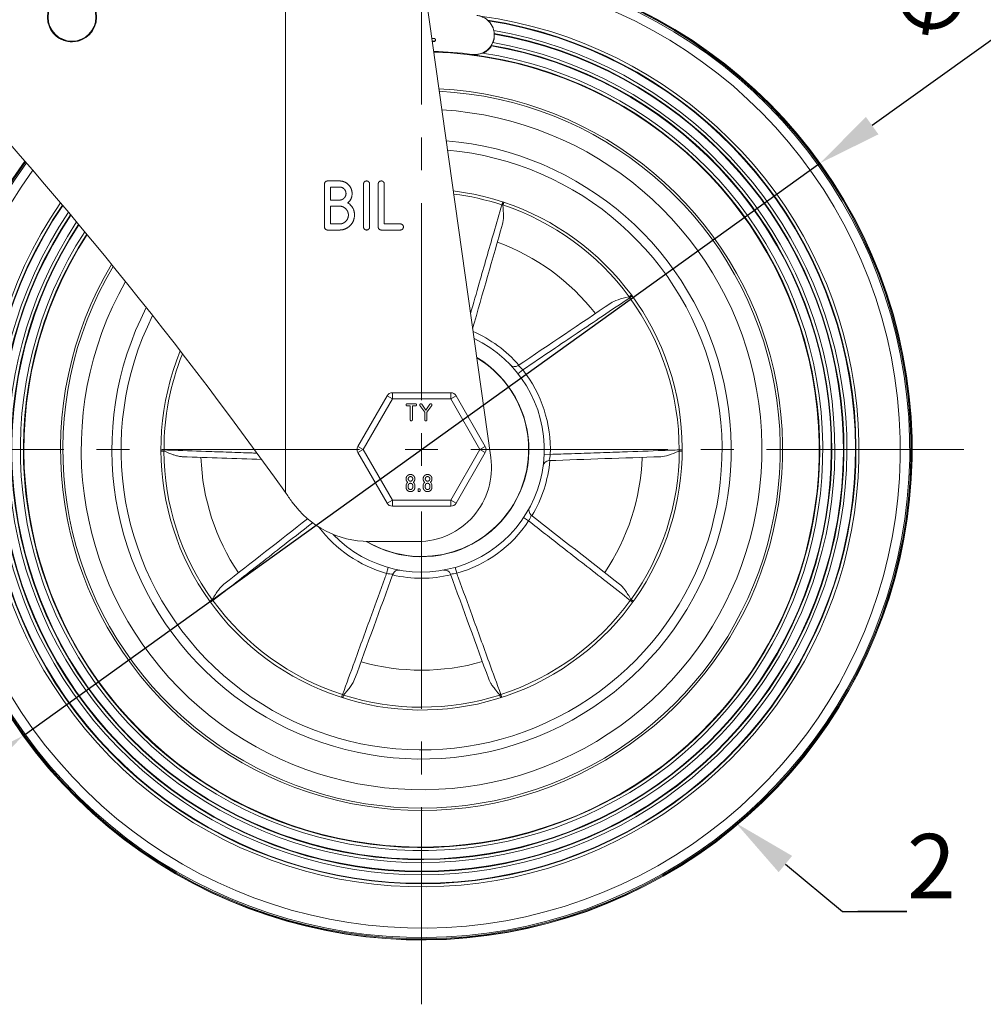
# Model space of a CAD drawing. Units: millimetres. Extents: x 10 to 287, y 10 to 200.
# Drawn here: x 95 to 147, y 54 to 107 of the extents above; entities that cross this region are included whole.
import ezdxf
from ezdxf import colors
from ezdxf.entities.mleader import LeaderData, LeaderLine
from ezdxf.math import Vec2, Vec3

# ---------------------------------------------------------------- set-up
doc = ezdxf.new("R2010")
doc.units = ezdxf.units.MM
doc.header["$LTSCALE"] = 0.75
doc.linetypes.add('CENTER2', pattern=[28.575, 19.05, -3.175, 3.175, -3.175])
for name, color, linetype, lineweight in [('FD_Dimensions', 7, 'Continuous', 13), ('Leaders', 7, 'Continuous', 13), ('Smart Centers', 7, 'CENTER2', 13), ('Visible', 7, 'Continuous', 13), ('Visible Narrow', 7, 'Continuous', 13)]:
    doc.layers.add(name, color=color, linetype=linetype, lineweight=lineweight)
doc.styles.get("Standard").update_dxf_attribs({"font": 'Arial.ttf'})
doc.dimstyles.new('Dim-ISO-25', dxfattribs={"dimtxt": 3.5, "dimasz": 3.5, "dimexe": 2.1, "dimexo": 3, "dimgap": 1.4, "dimtad": 1, "dimdec": 4, "dimdsep": 46, "dimtxsty": 'Standard', "dimcen": 0, "dimadec": 4, "dimazin": 2, "dimtp": 0.1, "dimtm": 0.1, "dimtfac": 1, "dimtdec": 4, "dimtmove": 0, "dimatfit": 3, "dimfxl": 1, "dimarcsym": 0})

# ---------------------------------------------------------------- blocks, each defined once
blk = doc.blocks.new('*U6')
at = {"layer": 'Smart Centers', "color": 0, "ltscale": 0.75, "transparency": 16777216}
for p, q in [((0, 2.679), (0, 30.167)), ((-30.167, 0), (-2.679, 0)), ((2.679, 0), (30.167, 0)), ((0, -30.167), (0, -2.679))]:
    blk.add_line(p, q, dxfattribs=at)
at = {"layer": 'Smart Centers', "color": 0, "linetype": 'Continuous', "ltscale": 0.75, "transparency": 16777216}
for p, q in [((0, -0.893), (0, 0.893)), ((-0.893, 0), (0.893, 0))]:
    blk.add_line(p, q, dxfattribs=at)
blk = doc.blocks.new('*D29')
at = {"layer": 'Defpoints', "color": 0, "transparency": 16777216}
for p in [(138.526, 99.345), (95.22, 68.216)]:
    blk.add_point(p, dxfattribs=at)
at = {"layer": 'FD_Dimensions', "color": 0, "lineweight": -2, "transparency": 16777216}
for p, q in [((155.845, 111.794), (141.368, 101.388)), ((95.22, 68.216), (138.526, 99.345)), ((92.378, 66.173), (89.536, 64.13))]:
    blk.add_line(p, q, dxfattribs=at)
at = {"layer": 'FD_Dimensions', "color": 0, "transparency": 16777216}
for points in [[(141.028, 101.861), (141.709, 100.914), (138.526, 99.345)], [(92.038, 66.646), (92.718, 65.699), (95.22, 68.216)]]:
    blk.add_solid(points, dxfattribs=at)
at = {"layer": 'FD_Dimensions', "color": 0, "transparency": 16777216, "insert": (148.11, 110.279), "char_height": 3.5, "attachment_point": 5, "rotation": 35.7092}
blk.add_mtext('∅160', dxfattribs=at)

msp = doc.modelspace()

# ---------------------------------------------------------------- linework, layer by layer
at = {"layer": 'Visible', "extrusion": (0, 1, 0)}
for p, q in [((109.469558, 81.444878), (109.469558, 111.280213)), ((116.706355, 111.280213), (120.635318, 83.337159)), ((117.572975, 106.124726), (117.564922, 106.117099)), ((117.572787, 106.118711), (117.572975, 106.124726)), ((117.631395, 106.048512), (117.631008, 106.037134)), ((120.827578, 106.320728), (120.827665, 106.277672)), ((120.672628, 105.754629), (120.672581, 105.725753)), ((111.597358, 95.877625), (111.597358, 98.215595)), ((111.763031, 98.379943), (112.412476, 98.379943)), ((112.412476, 98.051288), (111.928662, 98.051288)), ((111.928662, 98.051288), (111.928662, 97.340823)), ((113.719563, 95.877625), (113.719563, 98.215595)), ((114.050868, 98.215595), (114.050868, 95.877625)), ((114.517046, 95.877625), (114.517046, 98.215595)), ((114.848351, 98.215595), (114.848351, 96.041932)), ((111.928662, 97.340823), (112.412476, 97.340823)), ((112.412476, 97.012167), (111.928662, 97.012167)), ((111.928662, 97.012167), (111.928662, 96.041932)), ((111.928662, 96.041932), (112.412476, 96.041932)), ((114.848351, 96.041932), (115.757566, 96.041932)), ((115.757566, 96.041932), (115.739683, 96.024711)), ((112.412476, 95.713277), (111.763031, 95.713277)), ((115.721799, 95.713277), (114.682719, 95.713277)), ((118.460735, 86.863546), (115.285309, 86.863546)), ((114.996633, 86.69688), (113.40892, 83.94688)), ((116.088823, 86.268462), (116.555953, 86.268462)), ((116.555953, 86.268462), (116.549694, 86.262434)), ((116.879047, 86.244091), (117.104266, 85.91568)), ((117.104266, 85.91568), (117.329486, 86.244091)), ((120.337123, 83.94688), (118.74941, 86.69688)), ((116.258143, 86.153432), (116.088823, 86.153432)), ((116.258143, 85.39265), (116.258143, 86.153432)), ((116.543435, 86.153432), (116.3741, 86.153432)), ((116.3741, 86.153432), (116.3741, 85.39265)), ((117.046382, 85.806069), (116.783955, 86.1776)), ((117.046382, 85.39265), (117.046382, 85.806069)), ((117.424578, 86.1776), (117.162339, 85.80633)), ((117.162339, 85.80633), (117.162339, 85.39265)), ((113.40892, 83.613546), (114.996633, 80.863546)), ((118.74941, 80.863546), (120.337123, 83.613546)), ((116.030374, 81.727097), (116.030374, 81.818017)), ((116.14633, 81.818017), (116.14633, 81.727097)), ((116.394066, 81.727097), (116.394066, 81.818017)), ((116.510023, 81.818017), (116.510023, 81.727097)), ((116.680415, 81.545258), (116.680415, 81.590711)), ((116.796372, 81.590711), (116.796372, 81.545258)), ((116.959534, 81.727097), (116.959534, 81.818017)), ((117.075491, 81.818017), (117.075491, 81.727097)), ((117.323226, 81.727097), (117.323226, 81.818017)), ((117.439183, 81.818017), (117.439183, 81.727097)), ((115.285309, 80.69688), (118.460735, 80.69688)), ((116.674281, 78.780213), (114.007615, 78.780213))]:
    msp.add_line(p, q, dxfattribs=at)
at = {"layer": 'Visible', "extrusion": (1.22465e-16, 0, -1)}
for radius in [1.333333, 1.3]:
    msp.add_circle((-97.873022, 107.280213), radius, dxfattribs=at)
for centre, radius, start, end in [((-116.873022, 83.780213), 26.666667, 89.8936694, 36.0220912), ((-97.871675, 107.279509), 1.33183, 313.5640463, 351.1196834), ((-97.873024, 107.280219), 1.333338, 235.3187007, 344.1075856), ((-97.872089, 107.279267), 1.332018, 295.6337379, 332.8101647), ((88.15939, -59.339093), 242.646507, 136.87953439, 144.53525375), ((-97.86349, 107.263448), 1.314045, 294.6393869, 304.1539004), ((-119.776074, 106.275519), 1.051593, 179.8826994, 200.5729744), ((-97.872813, 107.275647), 1.328817, 263.7597781, 285.5591376), ((-119.759198, 106.28714), 1.07213, 211.5758484, 243.5647956), ((-119.748633, 106.33819), 1.09689, 246.2453967, 277.2966912), ((-116.873022, 83.780213), 16.833333, 94.5680202, 27.273196), ((-116.873022, 83.780213), 14.166667, 96.9852639, 22.2159902), ((-121.323557, 97.066339), 0.031574, 353.8722606, 18.7835157), ((-116.873022, 83.780213), 12, 110.0840022, 141.959681), ((-128.138797, 92.111639), 0.031898, 233.3797767, 258.0102614), ((-119.916749, 90.08406), 0.333529, 295.8974605, 305.0853158), ((-116.873022, 83.780213), 5.833333, 120.9069512, 301.0405021), ((-116.873022, 83.780213), 5.816667, 121.039595, 300.7506393), ((-121.934314, 88.615849), 0.333334, 235.9964552, 316.2719471), ((-130.884319, 83.661761), 0.031941, 66.0321226, 90.612113), ((-116.873022, 83.780213), 12, 326.0376252, 357.9623748), ((-116.674281, 82.780213), 4, 171.9963352, 270), ((-123.81001, 82.843048), 0.333338, 7.7832319, 88.0027546), ((-116.873022, 83.780213), 12, 182.040319, 213.9159978), ((-116.266587, 81.819677), 0.236219, 359.5972002, 44.9866869), ((-116.328654, 81.743647), 0.334013, 46.6844658, 50.0691962), ((-116.328353, 82.255828), 0.333762, 309.8993778, 313.2781954), ((-116.206137, 82.262102), 0.342249, 226.7379682, 230.0398122), ((-116.202564, 81.733479), 0.34758, 129.9922007, 133.2371802), ((-116.272572, 81.818982), 0.237452, 135.0637294, 180.232944), ((-117.195747, 81.819677), 0.236219, 359.5972002, 44.9866869), ((-117.257815, 81.743647), 0.334013, 46.6844658, 50.0691962), ((-117.257513, 82.255828), 0.333762, 309.8993778, 313.2781954), ((-117.135297, 82.262102), 0.342249, 226.7379682, 230.0398122), ((-117.131725, 81.733479), 0.34758, 129.9922007, 133.2371802), ((-117.201733, 81.818982), 0.237452, 135.0637294, 180.232944), ((88.15939, -59.339093), 242.646507, 144.53525375, 144.68099659), ((-118.460735, 81.030213), 0.333333, 210, 270), ((-123.040575, 80.469411), 0.33334, 308.0015667, 28.1083035), ((-115.629802, 76.891486), 0.333343, 20.0018897, 100.114919), ((-118.131806, 76.894314), 0.333342, 79.7406256, 160.0047279), ((-105.468351, 75.63995), 0.031931, 210.0300973, 234.6152078), ((-116.873022, 83.780213), 12, 254.0105297, 285.9175843), ((-112.664409, 70.415265), 0.032225, 17.5948046, 42.0244476)]:
    msp.add_arc(centre, radius, start, end, dxfattribs=at)
at = {"layer": 'Visible'}
for centre, radius, start, end in [((116.873022, 83.780213), 26.650909, 143.9857933, 90.1016313), ((116.873022, 83.780213), 26.603608, 144.0095319, 90.0874917), ((116.873022, 83.780213), 26.022735, 144.3100862, 89.9096172), ((116.873022, 83.780213), 23.77846, 145.6484885, 82.3069195), ((116.873022, 83.780213), 23.614242, 145.7589706, 81.2579157), ((116.873022, 83.780213), 23.585781, 145.7783113, 81.154671), ((116.873022, 83.780213), 23.121586, 146.1020669, 80.2262586), ((116.873022, 83.780213), 22.957367, 146.2204654, 80.0879618), ((116.873022, 83.780213), 22.928907, 146.2411965, 80.0711877), ((116.873022, 83.780213), 22.464711, 146.5884286, 80.061976), ((116.873022, 83.780213), 22.300492, 146.7155086, 80.1899602), ((116.873022, 83.780213), 22.272032, 146.7377651, 80.1774224), ((116.873022, 83.780213), 21.807836, 147.1107853, 81.2500717), ((116.873022, 83.780213), 21.643617, 147.2474163, 82.7369409), ((116.873022, 83.780213), 21.615157, 147.2713518, 88.244405), ((116.873022, 83.780213), 21.657848, 82.7415869, 88.2638295), ((116.873022, 83.780213), 19.626034, 149.1547561, 87.244061), ((116.873022, 83.780213), 18.5, 150.4398883, 86.5806062), ((116.873022, 83.780213), 6.666667, 223.8321529, 64.6645118), ((115.285309, 86.530213), 0.333333, 90, 150), ((118.460735, 86.530213), 0.333333, 30, 90), ((113.697595, 83.780213), 0.333333, 150, 210), ((120.048448, 83.780213), 0.333333, 330, 30), ((114.007615, 83.903821), 5.123608, 215.3190435, 270), ((115.285309, 81.030213), 0.333333, 210, 270)]:
    msp.add_arc(centre, radius, start, end, dxfattribs=at)
for centre, major_axis, ratio, start_param, end_param in [((116.872726, 83.400771), (-130.947818, 0.026379), 0.17353795, 4.707076367, 4.708158857), ((116.872857, 83.767118), (-130.013495, 0.026133), 0.170758906, 4.707165079, 4.707958652)]:
    msp.add_ellipse(centre, major_axis=major_axis, ratio=ratio, start_param=start_param, end_param=end_param, dxfattribs=at)
at = {"layer": 'Visible', "extrusion": (1.22465e-16, -6.86457e-36, -1)}
msp.add_ellipse((116.872785, 83.408039), major_axis=(-130.079612, 0.026216), ratio=0.173520084, start_param=1.57521199, end_param=1.576020157, dxfattribs=at)
at = {"layer": 'Visible', "extrusion": (1.22465e-16, -4.35163e-33, -1)}
msp.add_ellipse((119.74508, 106.309531), major_axis=(-1.067504, 0.182454), ratio=0.985284868, start_param=3.35562063, end_param=3.516464913, dxfattribs=at)
at = {"layer": 'Visible'}
for points, degree, knots in [([(119.8791, 107.382239), (119.951249, 107.373049), (120.022318, 107.356718), (120.160139, 107.310239), (120.226506, 107.280233), (120.411287, 107.173402), (120.518124, 107.080184), (120.689722, 106.858797), (120.752852, 106.732754), (120.826702, 106.464108), (120.836715, 106.324074), (120.801708, 106.04825), (120.757042, 105.915237), (120.618457, 105.673831), (120.525865, 105.567749), (120.304462, 105.396651), (120.177758, 105.333275), (119.972027, 105.276165), (119.900114, 105.263736), (119.754736, 105.253281), (119.681683, 105.255294), (119.609374, 105.264503)], 3, [0, 0, 0, 0, 0.065458347, 0.065458347, 0.130886168, 0.130886168, 0.257762905, 0.257762905, 0.384584014, 0.384584014, 0.511439029, 0.511439029, 0.63829168, 0.63829168, 0.765110203, 0.765110203, 0.89198248, 0.89198248, 0.957553825, 0.957553825, 1.023156332, 1.023156332, 1.023156332, 1.023156332]), ([(117.631007, 106.03708), (117.630799, 106.030951), (117.629983, 106.025751), (117.62832, 106.019872), (117.627484, 106.016914), (117.626411, 106.014022), (117.625183, 106.011278), (117.620976, 106.001879), (117.615155, 105.994311), (117.609535, 105.988781), (117.602706, 105.982062), (117.594873, 105.976769), (117.58598, 105.973121), (117.582548, 105.971714), (117.579041, 105.970591), (117.575463, 105.969748), (117.569259, 105.968285), (117.562945, 105.967633), (117.556494, 105.967641)], 3, [-0.0003119471607, -0.0003119471607, -0.0003119471607, -0.0003119471607, -0.0002705165143, -0.0002705165143, -0.0002705165143, -0.0002496699152, -0.0002496699152, -0.0002496699152, -0.0001782801444, -0.0001782801444, -0.0001782801444, -0.0000915356641, -0.0000915356641, -0.0000915356641, -0.0000580597571, -0.0000580597571, -0.0000580597571, 0, 0, 0, 0]), ([(117.556845, 105.979019), (117.563293, 105.979012), (117.569644, 105.97967), (117.575824, 105.981126), (117.588634, 105.984145), (117.600282, 105.990688), (117.609912, 106.000159), (117.617343, 106.007467), (117.625115, 106.018555), (117.628707, 106.03125), (117.630568, 106.037827), (117.631448, 106.043842), (117.63145, 106.051805), (117.63145, 106.052896), (117.631429, 106.054056), (117.631377, 106.055277), (117.631008, 106.064071), (117.628441, 106.076731), (117.622238, 106.08746), (117.618951, 106.093146), (117.615458, 106.097795), (117.60981, 106.103364), (117.607048, 106.106088), (117.60362, 106.109097), (117.599642, 106.111736), (117.589771, 106.118282), (117.5766, 106.120923), (117.564922, 106.117099)], 3, [-1, -1, -1, -1, -0.868510183, -0.868510183, -0.868510183, -0.595951243, -0.595951243, -0.595951243, -0.385677251, -0.385677251, -0.385677251, -0.276734597, -0.276734597, -0.276734597, -0.261799204, -0.261799204, -0.261799204, -0.15416848, -0.15416848, -0.15416848, -0.097128747, -0.097128747, -0.097128747, -0.069228517, -0.069228517, -0.069228517, 0, 0, 0, 0]), ([(112.412476, 98.379943), (112.554014, 98.379943), (112.805256, 98.272227), (112.990345, 98.087138), (113.097689, 97.836724), (113.097689, 97.532369), (112.960663, 97.258359), (112.856093, 97.195269)], 2, [0, 0, 0, 1, 2, 3, 4, 5.163625662, 6.327251324, 6.327251324, 6.327251324]), ([(112.412476, 97.340823), (112.485874, 97.340823), (112.613875, 97.396668), (112.709545, 97.492338), (112.766343, 97.622533), (112.766343, 97.769039), (112.709504, 97.899235), (112.613917, 97.994822), (112.484632, 98.051288), (112.412476, 98.051288)], 2, [0, 0, 0, 1, 2, 3, 4, 4.99268018, 5.98536036, 6.978040541, 7.970720721, 7.970720721, 7.970720721]), ([(114.517046, 98.215595), (114.517046, 98.284315), (114.612675, 98.379943), (114.752226, 98.379943), (114.848351, 98.283777), (114.848351, 98.215595)], 2, [0, 0, 0, 1, 2, 2.992316785, 3.98463357, 3.98463357, 3.98463357]), ([(112.856093, 97.195269), (113.016136, 97.112018), (113.227553, 96.745981), (113.227553, 96.359783), (113.099469, 96.062672), (112.878033, 95.841237), (112.581295, 95.713277), (112.412476, 95.713277)], 2, [0, 0, 0, 1, 2, 2.764183056, 3.528366112, 4.292549168, 5.056732224, 5.056732224, 5.056732224]), ([(112.412476, 96.041932), (112.511789, 96.041932), (112.686652, 96.1186), (112.818669, 96.250617), (112.896248, 96.427551), (112.896248, 96.625969), (112.818669, 96.802944), (112.686611, 96.935002), (112.510547, 97.012167), (112.412476, 97.012167)], 2, [0, 0, 0, 1, 2, 3, 4, 4.993760399, 5.987520799, 6.981281198, 7.975041597, 7.975041597, 7.975041597]), ([(121.292164, 97.062969), (121.310506, 96.848175), (121.323599, 96.649226), (121.3221, 96.288779), (121.306206, 96.140346), (121.273293, 96.025516)], 3, [0.0000007638, 0.0000007638, 0.0000007638, 0.0000007638, 0.1945125822, 0.1945125822, 0.395650651, 0.395650651, 0.395650651, 0.395650651]), ([(121.356089, 97.218833), (121.355008, 97.219194), (121.352921, 97.217378), (121.350179, 97.213236), (121.349533, 97.212259), (121.348844, 97.211154), (121.348113, 97.209919), (121.347809, 97.209406), (121.347498, 97.208871), (121.347181, 97.208314), (121.343633, 97.202093), (121.339275, 97.193249), (121.334301, 97.182143), (121.333302, 97.179912), (121.332281, 97.177596), (121.33124, 97.175198), (121.326156, 97.163489), (121.320596, 97.149848), (121.314795, 97.134794), (121.313494, 97.131418), (121.312185, 97.127982), (121.310872, 97.124493), (121.30515, 97.109294), (121.299347, 97.093099), (121.293665, 97.076506)], 3, [-0.0000036627181, -0.0000036627181, -0.0000036627181, -0.0000036627181, 0.0001428862527, 0.0001428862527, 0.0001428862527, 0.0001774470767, 0.0001774470767, 0.0001774470767, 0.000191820846, 0.000191820846, 0.000191820846, 0.000352602852, 0.000352602852, 0.000352602852, 0.0003848919637, 0.0003848919637, 0.0003848919637, 0.0005425820766, 0.0005425820766, 0.0005425820766, 0.0005779485211, 0.0005779485211, 0.0005779485211, 0.0007320132067, 0.0007320132067, 0.0007320132067, 0.0007320132067]), ([(114.050868, 95.877625), (114.050868, 95.808905), (113.955281, 95.713277), (113.814654, 95.713277), (113.719563, 95.808367), (113.719563, 95.877625)], 2, [0, 0, 0, 1, 2, 3.007683215, 4.01536643, 4.01536643, 4.01536643]), ([(115.739683, 96.024711), (115.791305, 96.041932), (115.887472, 95.945766), (115.887472, 95.808905), (115.791843, 95.713277), (115.721799, 95.713277)], 2, [0, 0, 0, 1, 2, 3.008505468, 4.017010936, 4.017010936, 4.017010936]), ([(128.273966, 92.189309), (128.274599, 92.18845), (128.273662, 92.186077), (128.270893, 92.182508), (128.270068, 92.181445), (128.269087, 92.180267), (128.267946, 92.178973), (128.267551, 92.178526), (128.267138, 92.178065), (128.266707, 92.177593), (128.261884, 92.172299), (128.254814, 92.165426), (128.245782, 92.157268), (128.24397, 92.155631), (128.242084, 92.153947), (128.240126, 92.152219), (128.230554, 92.143771), (128.219291, 92.134272), (128.206757, 92.124109), (128.203951, 92.121834), (128.201091, 92.119533), (128.198181, 92.117211), (128.185484, 92.107078), (128.171863, 92.096559), (128.157824, 92.086037)], 3, [-0.0007556427675, -0.0007556427675, -0.0007556427675, -0.0007556427675, -0.0006123002808, -0.0006123002808, -0.0006123002808, -0.0005696249545, -0.0005696249545, -0.0005696249545, -0.0005548728032, -0.0005548728032, -0.0005548728032, -0.0003897143547, -0.0003897143547, -0.0003897143547, -0.0003565802557, -0.0003565802557, -0.0003565802557, -0.0001945749022, -0.0001945749022, -0.0001945749022, -0.0001583001727, -0.0001583001727, -0.0001583001727, 0, 0, 0, 0]), ([(127.164714, 91.741896), (127.2599, 91.806071), (127.389595, 91.865085), (127.727661, 91.978791), (127.927586, 92.029668), (128.145423, 92.080437)], 3, [0.0120996158, 0.0120996158, 0.0120996158, 0.0120996158, 0.1301534832, 0.1301534832, 0.2535923495, 0.2535923495, 0.2535923495, 0.2535923495]), ([(116.088823, 86.153432), (116.064119, 86.153432), (116.030837, 86.1867), (116.030837, 86.234992), (116.064307, 86.268462), (116.088823, 86.268462)], 2, [0, 0, 0, 1, 2, 2.992229528, 3.984459056, 3.984459056, 3.984459056]), ([(116.549694, 86.262434), (116.567747, 86.268462), (116.601406, 86.234804), (116.601406, 86.186888), (116.567936, 86.153432), (116.543435, 86.153432)], 2, [0, 0, 0, 1, 2, 3.007893139, 4.015786278, 4.015786278, 4.015786278]), ([(116.3741, 85.39265), (116.3741, 85.368598), (116.34063, 85.335129), (116.291425, 85.335129), (116.258143, 85.36841), (116.258143, 85.39265)], 2, [0, 0, 0, 1, 2, 3.008279125, 4.01655825, 4.01655825, 4.01655825]), ([(117.162339, 85.39265), (117.162339, 85.368598), (117.128869, 85.335129), (117.079649, 85.335129), (117.046382, 85.36841), (117.046382, 85.39265)], 2, [0, 0, 0, 1, 2, 3.007683215, 4.01536643, 4.01536643, 4.01536643]), ([(102.706718, 83.678979), (102.706711, 83.680042), (102.708851, 83.681408), (102.713165, 83.682664), (102.714465, 83.683043), (102.715964, 83.683423), (102.717664, 83.683802), (102.718246, 83.683932), (102.71885, 83.684062), (102.719476, 83.684191), (102.726491, 83.685639), (102.73625, 83.687043), (102.748352, 83.688334), (102.75078, 83.688593), (102.753295, 83.688846), (102.755895, 83.689093), (102.768605, 83.690301), (102.783301, 83.691365), (102.799414, 83.692219), (102.803022, 83.69241), (102.806688, 83.692591), (102.810407, 83.692759), (102.826635, 83.693492), (102.843838, 83.693995), (102.861381, 83.694243)], 3, [-0.0007556421553, -0.0007556421553, -0.0007556421553, -0.0007556421553, -0.0006127087286, -0.0006127087286, -0.0006127087286, -0.0005696249687, -0.0005696249687, -0.0005696249687, -0.0005548732151, -0.0005548732151, -0.0005548732151, -0.000389714442, -0.000389714442, -0.000389714442, -0.0003565818281, -0.0003565818281, -0.0003565818281, -0.0001945748993, -0.0001945748993, -0.0001945748993, -0.0001583030135, -0.0001583030135, -0.0001583030135, 0, 0, 0, 0]), ([(102.874696, 83.691456), (102.87036, 83.693281), (102.866199, 83.6942), (102.86209, 83.694243), (102.861854, 83.694246), (102.861617, 83.694245), (102.861381, 83.694242)], 3, [0, 0, 0, 0, 0.00004245595972, 0.00004245595972, 0.00004245595972, 0.0000448975653, 0.0000448975653, 0.0000448975653, 0.0000448975653]), ([(103.867091, 83.388935), (103.843529, 83.389756), (103.819673, 83.39158), (103.795671, 83.394209), (103.770549, 83.396961), (103.744618, 83.400674), (103.71789, 83.405312), (103.649764, 83.417133), (103.576453, 83.434916), (103.498117, 83.457915), (103.444065, 83.473784), (103.38762, 83.492148), (103.328835, 83.512731), (103.302833, 83.521835), (103.276593, 83.531298), (103.250133, 83.541082), (103.210661, 83.555677), (103.170697, 83.570981), (103.130295, 83.586855), (103.081728, 83.605936), (103.032528, 83.62584), (102.982791, 83.646352), (102.947026, 83.661102), (102.910983, 83.676167), (102.874697, 83.691457)], 3, [0.000128345218, 0.000128345218, 0.000128345218, 0.000128345218, 0.000378511285, 0.000378511285, 0.000378511285, 0.000640361202, 0.000640361202, 0.000640361202, 0.001307764498, 0.001307764498, 0.001307764498, 0.001768275886, 0.001768275886, 0.001768275886, 0.001971973939, 0.001971973939, 0.001971973939, 0.002275838448, 0.002275838448, 0.002275838448, 0.002641115737, 0.002641115737, 0.002641115737, 0.002903778329, 0.002903778329, 0.002903778329, 0.002903778329]), ([(130.871345, 83.690944), (130.665876, 83.604233), (130.474684, 83.528042), (130.134024, 83.421052), (129.993965, 83.392422), (129.878936, 83.388381)], 3, [0.0000038531, 0.0000038531, 0.0000038531, 0.0000038531, 0.2012311809, 0.2012311809, 0.3947403457, 0.3947403457, 0.3947403457, 0.3947403457]), ([(131.039322, 83.678418), (131.039329, 83.679485), (131.037178, 83.680854), (131.03284, 83.682113), (131.031548, 83.682489), (131.030061, 83.682865), (131.028376, 83.683241), (131.027794, 83.683371), (131.02719, 83.683501), (131.026563, 83.68363), (131.019549, 83.685078), (131.00979, 83.686483), (130.997688, 83.687774), (130.99526, 83.688033), (130.992744, 83.688287), (130.990144, 83.688534), (130.977434, 83.689742), (130.962739, 83.690806), (130.946626, 83.691661), (130.943018, 83.691853), (130.939351, 83.692033), (130.935632, 83.692201), (130.919404, 83.692936), (130.902202, 83.69344), (130.88466, 83.6937)], 3, [-0.0000036625383, -0.0000036625383, -0.0000036625383, -0.0000036625383, 0.0001358815728, 0.0001358815728, 0.0001358815728, 0.000177446748, 0.000177446748, 0.000177446748, 0.0001918088761, 0.0001918088761, 0.0001918088761, 0.0003526008007, 0.0003526008007, 0.0003526008007, 0.0003848588874, 0.0003848588874, 0.0003848588874, 0.0005425810797, 0.0005425810797, 0.0005425810797, 0.0005778967637, 0.0005778967637, 0.0005778967637, 0.0007320117343, 0.0007320117343, 0.0007320117343, 0.0007320117343]), ([(116.099545, 82.012838), (116.066582, 82.045801), (116.030374, 82.132489), (116.030374, 82.230726), (116.066582, 82.317429), (116.133667, 82.384514), (116.221196, 82.42107), (116.318998, 82.42107), (116.406556, 82.384499), (116.473626, 82.317429), (116.510023, 82.230262), (116.510023, 82.132939), (116.473626, 82.045801), (116.440692, 82.012867)], 2, [2.593326333, 2.593326333, 2.593326333, 3.616503519, 4.639680705, 5.658641088, 6.677601471, 7.687796603, 8.697991735, 9.704005101, 10.710018468, 11.725201227, 12.740383986, 13.760110983, 14.77983798, 14.77983798, 14.77983798]), ([(116.394057, 82.180154), (116.394066, 82.18093), (116.394066, 82.207253), (116.374172, 82.252822), (116.340717, 82.286277), (116.295453, 82.30604), (116.244755, 82.30604), (116.199491, 82.286277), (116.166021, 82.252807), (116.14633, 82.207674), (116.14633, 82.181709)], 2, [7.938635563, 7.938635563, 7.938635563, 7.968662563, 8.95356573, 9.938468897, 10.923372064, 11.908275231, 12.900524205, 13.892773179, 14.885022152, 15.877271126, 15.877271126, 15.877271126]), ([(116.14633, 82.181709), (116.14633, 82.155527), (116.166036, 82.110393), (116.199491, 82.076938), (116.244306, 82.057378), (116.295887, 82.057378), (116.340702, 82.076924), (116.374187, 82.110408), (116.393765, 82.155287), (116.394057, 82.180154)], 2, [0, 0, 0, 1, 2, 3, 4, 4.992165641, 5.984331281, 6.976496922, 7.938635563, 7.938635563, 7.938635563]), ([(116.394066, 81.818017), (116.394066, 81.843561), (116.374172, 81.889144), (116.340717, 81.9226), (116.295453, 81.942348), (116.244755, 81.942348), (116.199506, 81.922614), (116.166021, 81.88913), (116.14633, 81.84401), (116.14633, 81.818017)], 2, [0, 0, 0, 1, 2, 3, 4, 5.007458405, 6.01491681, 7.022375215, 8.02983362, 8.02983362, 8.02983362]), ([(117.028705, 82.012838), (116.995743, 82.045801), (116.959534, 82.132489), (116.959534, 82.230726), (116.995743, 82.317429), (117.062827, 82.384514), (117.150356, 82.42107), (117.248158, 82.42107), (117.335716, 82.384499), (117.402786, 82.317429), (117.439183, 82.230262), (117.439183, 82.132939), (117.402786, 82.045801), (117.369853, 82.012867)], 2, [2.593326333, 2.593326333, 2.593326333, 3.616503519, 4.639680705, 5.658641088, 6.677601471, 7.687796603, 8.697991735, 9.704005101, 10.710018468, 11.725201227, 12.740383986, 13.760110983, 14.77983798, 14.77983798, 14.77983798]), ([(117.323217, 82.180154), (117.323226, 82.18093), (117.323226, 82.207253), (117.303333, 82.252822), (117.269877, 82.286277), (117.224613, 82.30604), (117.173916, 82.30604), (117.128652, 82.286277), (117.095182, 82.252807), (117.075491, 82.207674), (117.075491, 82.181709)], 2, [7.938635563, 7.938635563, 7.938635563, 7.968662563, 8.95356573, 9.938468897, 10.923372064, 11.908275231, 12.900524205, 13.892773179, 14.885022152, 15.877271126, 15.877271126, 15.877271126]), ([(117.075491, 82.181709), (117.075491, 82.155527), (117.095196, 82.110393), (117.128652, 82.076938), (117.173467, 82.057378), (117.225048, 82.057378), (117.269863, 82.076924), (117.303347, 82.110408), (117.322926, 82.155287), (117.323217, 82.180154)], 2, [0, 0, 0, 1, 2, 3, 4, 4.992165641, 5.984331281, 6.976496922, 7.938635563, 7.938635563, 7.938635563]), ([(117.323226, 81.818017), (117.323226, 81.843561), (117.303333, 81.889144), (117.269877, 81.9226), (117.224613, 81.942348), (117.173916, 81.942348), (117.128666, 81.922614), (117.095182, 81.88913), (117.075491, 81.84401), (117.075491, 81.818017)], 2, [0, 0, 0, 1, 2, 3, 4, 5.007458405, 6.01491681, 7.022375215, 8.02983362, 8.02983362, 8.02983362]), ([(116.510023, 81.727097), (116.510023, 81.678341), (116.473626, 81.591189), (116.406541, 81.524104), (116.319447, 81.487737), (116.220761, 81.487737), (116.133652, 81.524119), (116.066582, 81.591189), (116.030374, 81.677892), (116.030374, 81.727097)], 2, [0, 0, 0, 1, 2, 2.991397849, 3.982795699, 4.977985302, 5.973174906, 6.977435248, 7.98169559, 7.98169559, 7.98169559]), ([(116.14633, 81.727097), (116.14633, 81.70093), (116.166036, 81.655782), (116.199491, 81.622326), (116.244306, 81.602766), (116.295887, 81.602766), (116.340702, 81.622312), (116.374187, 81.655796), (116.394066, 81.701379), (116.394066, 81.727097)], 2, [0, 0, 0, 1, 2, 3, 4, 4.992165641, 5.984331281, 6.976496922, 7.968662563, 7.968662563, 7.968662563]), ([(116.680415, 81.590711), (116.680415, 81.614763), (116.713885, 81.648233), (116.762728, 81.648233), (116.796372, 81.614575), (116.796372, 81.590711)], 2, [0, 0, 0, 1, 2, 2.992316785, 3.98463357, 3.98463357, 3.98463357]), ([(116.796372, 81.545258), (116.796372, 81.521206), (116.762916, 81.487737), (116.713697, 81.487737), (116.680415, 81.521018), (116.680415, 81.545258)], 2, [0, 0, 0, 1, 2, 3.007683215, 4.01536643, 4.01536643, 4.01536643]), ([(117.439183, 81.727097), (117.439183, 81.678341), (117.402786, 81.591189), (117.335702, 81.524104), (117.248607, 81.487737), (117.149922, 81.487737), (117.062813, 81.524119), (116.995743, 81.591189), (116.959534, 81.677892), (116.959534, 81.727097)], 2, [0, 0, 0, 1, 2, 2.991397849, 3.982795699, 4.977985302, 5.973174906, 6.977435248, 7.98169559, 7.98169559, 7.98169559]), ([(117.075491, 81.727097), (117.075491, 81.70093), (117.095196, 81.655782), (117.128652, 81.622326), (117.173467, 81.602766), (117.225048, 81.602766), (117.269863, 81.622312), (117.303347, 81.655796), (117.323226, 81.701379), (117.323226, 81.727097)], 2, [0, 0, 0, 1, 2, 3, 4, 4.992165641, 5.984331281, 6.976496922, 7.968662563, 7.968662563, 7.968662563]), ([(105.495992, 75.623973), (105.611473, 75.815261), (105.721569, 75.989587), (105.934259, 76.276148), (106.030532, 76.381337), (106.12102, 76.452065)], 3, [0.0000038984, 0.0000038984, 0.0000038984, 0.0000038984, 0.2016164865, 0.2016164865, 0.3946842858, 0.3946842858, 0.3946842858, 0.3946842858]), ([(127.630525, 76.459969), (127.724489, 76.386539), (127.824407, 76.276054), (128.037407, 75.985612), (128.143939, 75.816691), (128.25561, 75.631782)], 3, [0.0026878707, 0.0026878707, 0.0026878707, 0.0026878707, 0.1285610437, 0.1285610437, 0.2507452585, 0.2507452585, 0.2507452585, 0.2507452585]), ([(105.352738, 75.535368), (105.353356, 75.534504), (105.35589, 75.534656), (105.360117, 75.536176), (105.361392, 75.536634), (105.362828, 75.537207), (105.364428, 75.5379), (105.364975, 75.538137), (105.36554, 75.538387), (105.366123, 75.538651), (105.372648, 75.541603), (105.381369, 75.546203), (105.391919, 75.552272), (105.394035, 75.55349), (105.396219, 75.554763), (105.398467, 75.556091), (105.40946, 75.562585), (105.421974, 75.570362), (105.435513, 75.579142), (105.438544, 75.581108), (105.441616, 75.583117), (105.444723, 75.585167), (105.458283, 75.594112), (105.472496, 75.603817), (105.486841, 75.613917)], 3, [-0.0000036625267, -0.0000036625267, -0.0000036625267, -0.0000036625267, 0.0001354829634, 0.0001354829634, 0.0001354829634, 0.0001774467391, 0.0001774467391, 0.0001774467391, 0.000191808478, 0.000191808478, 0.000191808478, 0.0003526006968, 0.0003526006968, 0.0003526006968, 0.0003848573332, 0.0003848573332, 0.0003848573332, 0.0005425810378, 0.0005425810378, 0.0005425810378, 0.0005778939484, 0.0005778939484, 0.0005778939484, 0.0007320116638, 0.0007320116638, 0.0007320116638, 0.0007320116638]), ([(128.25561, 75.631782), (128.258055, 75.627759), (128.260882, 75.624569), (128.26418, 75.622119), (128.264376, 75.621974), (128.264573, 75.621831), (128.264772, 75.621689)], 3, [0.00000000858881, 0.00000000858881, 0.00000000858881, 0.00000000858881, 0.00004248167831, 0.00004248167831, 0.00004248167831, 0.00004500064627, 0.00004500064627, 0.00004500064627, 0.00004500064627]), ([(128.398922, 75.543222), (128.39826, 75.542294), (128.395504, 75.542536), (128.390851, 75.544276), (128.389754, 75.544686), (128.388547, 75.545175), (128.38723, 75.545745), (128.386682, 75.545981), (128.386116, 75.546232), (128.385532, 75.546495), (128.379005, 75.549443), (128.370282, 75.554036), (128.359729, 75.560098), (128.35761, 75.561315), (128.355423, 75.562589), (128.353171, 75.563917), (128.342175, 75.570402), (128.329659, 75.578169), (128.316118, 75.586938), (128.31308, 75.588905), (128.310002, 75.590915), (128.306889, 75.592966), (128.293327, 75.601899), (128.279112, 75.611591), (128.264772, 75.621689)], 3, [-0.0007556504826, -0.0007556504826, -0.0007556504826, -0.0007556504826, -0.0006051203248, -0.0006051203248, -0.0006051203248, -0.0005696245893, -0.0005696245893, -0.0005696245893, -0.0005548605204, -0.0005548605204, -0.0005548605204, -0.0003897127065, -0.0003897127065, -0.0003897127065, -0.0003565468295, -0.0003565468295, -0.0003565468295, -0.0001945748646, -0.0001945748646, -0.0001945748646, -0.0001582480943, -0.0001582480943, -0.0001582480943, 0, 0, 0, 0]), ([(113.234993, 71.287238), (113.194217, 71.175246), (113.120075, 71.046145), (112.909689, 70.753804), (112.781903, 70.600222), (112.64047, 70.436838)], 3, [0.0030323554, 0.0030323554, 0.0030323554, 0.0030323554, 0.1287174145, 0.1287174145, 0.2508316565, 0.2508316565, 0.2508316565, 0.2508316565]), ([(121.119655, 70.441265), (121.092702, 70.472431), (121.066024, 70.503471), (121.039729, 70.534379), (120.999235, 70.581978), (120.959651, 70.629265), (120.921359, 70.676213), (120.898295, 70.704492), (120.875883, 70.732423), (120.854196, 70.760008), (120.796331, 70.833607), (120.743591, 70.904729), (120.697181, 70.973341), (120.686344, 70.989361), (120.675856, 71.005245), (120.665728, 71.020993), (120.63263, 71.072456), (120.603956, 71.121545), (120.579882, 71.168372), (120.557816, 71.211293), (120.539604, 71.25231), (120.525349, 71.291499)], 3, [0.000539976707, 0.000539976707, 0.000539976707, 0.000539976707, 0.000916505526, 0.000916505526, 0.000916505526, 0.001496359477, 0.001496359477, 0.001496359477, 0.001845633837, 0.001845633837, 0.001845633837, 0.002777540278, 0.002777540278, 0.002777540278, 0.002995131581, 0.002995131581, 0.002995131581, 0.003706236089, 0.003706236089, 0.003706236089, 0.004358021013, 0.004358021013, 0.004358021013, 0.004358021013]), ([(112.600433, 70.2732), (112.600362, 70.273223), (112.600296, 70.273324), (112.600199, 70.273586), (112.599343, 70.275249), (112.598827, 70.279006), (112.599803, 70.292448), (112.601956, 70.303866), (112.608185, 70.333529), (112.612638, 70.350976), (112.622167, 70.386714), (112.627782, 70.40569), (112.633691, 70.425006)], 3, [-0.00374775106, -0.00374775106, -0.00374775106, -0.00374775106, -0.0018741867, 0, 0, 0.01439486316, 0.01439486316, 0.03403569149, 0.03403569149, 0.05481682432, 0.05481682432, 0.07550289508, 0.07550289508, 0.07550289508, 0.07550289508]), ([(121.126413, 70.429477), (121.126153, 70.430317), (121.125855, 70.431144), (121.125518, 70.43196), (121.124188, 70.435184), (121.122247, 70.438264), (121.119655, 70.441265)], 3, [0.0013324032267, 0.0013324032267, 0.0013324032267, 0.0013324032267, 0.0013612313564, 0.0013612313564, 0.0013612313564, 0.001475252305, 0.001475252305, 0.001475252305, 0.001475252305]), ([(121.159752, 70.277681), (121.160725, 70.277991), (121.161371, 70.280324), (121.161271, 70.28457), (121.161237, 70.286013), (121.161132, 70.287682), (121.160951, 70.289581), (121.160895, 70.290175), (121.160831, 70.29079), (121.16076, 70.291425), (121.159967, 70.298543), (121.158283, 70.308258), (121.155766, 70.320166), (121.155261, 70.322554), (121.154724, 70.325023), (121.154155, 70.32757), (121.151371, 70.340032), (121.147836, 70.354336), (121.143662, 70.369925), (121.142729, 70.373412), (121.141766, 70.376952), (121.140777, 70.380537), (121.136453, 70.396198), (121.131608, 70.412716), (121.126415, 70.429478)], 3, [-0.0000036624095, -0.0000036624095, -0.0000036624095, -0.0000036624095, 0.0001315109443, 0.0001315109443, 0.0001315109443, 0.0001774464065, 0.0001774464065, 0.0001774464065, 0.0001918044253, 0.0001918044253, 0.0001918044253, 0.0003525989343, 0.0003525989343, 0.0003525989343, 0.0003848410472, 0.0003848410472, 0.0003848410472, 0.0005425793787, 0.0005425793787, 0.0005425793787, 0.0005778643459, 0.0005778643459, 0.0005778643459, 0.0007320091987, 0.0007320091987, 0.0007320091987, 0.0007320091987])]:
    msp.add_open_spline(points, degree=degree, knots=knots, dxfattribs=at)
for points, degree in [([(98.080974, 105.963196), (98.196624, 105.981515), (98.310779, 106.01544), (98.417652, 106.063185)], 3), ([(111.597358, 98.215595), (111.597358, 98.284315), (111.692986, 98.379943), (111.763031, 98.379943)], 2), ([(113.719563, 98.215595), (113.719563, 98.284315), (113.815192, 98.379943), (113.885236, 98.379943)], 2), ([(113.885236, 98.379943), (113.954743, 98.379943), (114.050868, 98.283777), (114.050868, 98.215595)], 2), ([(111.763031, 95.713277), (111.692448, 95.713277), (111.597358, 95.808367), (111.597358, 95.877625)], 2), ([(114.682719, 95.713277), (114.612137, 95.713277), (114.517046, 95.808367), (114.517046, 95.877625)], 2), ([(121.273293, 96.025516), (120.731675, 94.13608), (120.189993, 92.246663), (119.648249, 90.357263)], 3), ([(122.120727, 88.339516), (123.802018, 89.473701), (125.483347, 90.607829), (127.164714, 91.7419)], 3), ([(116.783955, 86.1776), (116.770885, 86.197248), (116.778058, 86.243946), (116.797995, 86.258015)], 2), ([(116.797995, 86.258015), (116.817613, 86.271186), (116.865181, 86.263738), (116.879047, 86.244091)], 2), ([(117.329486, 86.244091), (117.343352, 86.263738), (117.390934, 86.271186), (117.410538, 86.258015)], 2), ([(117.410538, 86.258015), (117.430461, 86.243946), (117.437836, 86.197248), (117.424578, 86.1776)], 2), ([(108.179553, 83.238419), (106.742065, 83.288557), (105.304577, 83.33873), (103.867091, 83.388937)], 3), ([(129.878938, 83.388378), (127.852092, 83.317577), (125.825244, 83.246846), (123.798393, 83.176183)], 3), ([(106.121016, 76.452066), (107.639444, 77.638409), (109.157911, 78.824701), (110.676416, 80.010946)], 3), ([(122.835345, 80.206744), (124.433781, 78.957874), (126.032175, 77.70895), (127.630525, 76.459969)], 3), ([(115.316567, 77.005506), (114.622774, 75.099393), (113.928917, 73.193303), (113.234993, 71.287238)], 3), ([(120.525356, 71.291502), (119.83186, 73.197078), (119.138428, 75.102677), (118.445059, 77.0083)], 3)]:
    msp.add_open_spline(points, degree=degree, dxfattribs=at)
at = {"layer": 'Visible Narrow', "extrusion": (0, 1, 0)}
for p, q in [((117.556494, 105.967641), (117.556845, 105.979019)), ((119.609374, 105.264503), (119.609318, 105.250165)), ((121.23021, 97.084908), (121.282081, 97.243297)), ((128.320059, 92.126456), (128.185388, 92.028265)), ((122.374412, 88.108573), (122.112441, 87.90246)), ((115.285309, 86.863546), (115.285309, 86.530213)), ((118.460735, 86.530213), (118.460735, 86.863546)), ((113.697595, 83.780213), (115.285309, 86.530213)), ((115.285309, 86.530213), (114.996633, 86.69688)), ((115.285309, 86.530213), (118.460735, 86.530213)), ((118.74941, 86.69688), (118.460735, 86.530213)), ((118.460735, 86.530213), (120.048448, 83.780213)), ((102.706374, 83.756921), (102.873041, 83.757195)), ((113.40892, 83.94688), (113.697595, 83.780213)), ((113.697595, 83.780213), (113.40892, 83.613546)), ((115.285309, 81.030213), (113.697595, 83.780213)), ((120.048448, 83.780213), (118.460735, 81.030213)), ((120.048448, 83.780213), (120.337123, 83.94688)), ((120.337123, 83.613546), (120.048448, 83.780213)), ((123.867886, 83.512132), (123.534798, 83.524898)), ((130.873002, 83.756641), (131.039668, 83.75636)), ((114.996633, 80.863546), (115.285309, 81.030213)), ((118.460735, 81.030213), (115.285309, 81.030213)), ((115.285309, 81.030213), (115.285309, 80.69688)), ((118.460735, 80.69688), (118.460735, 81.030213)), ((118.460735, 81.030213), (118.74941, 80.863546)), ((122.694841, 79.893515), (122.417612, 80.078596)), ((114.975262, 77.042371), (115.065631, 77.363221)), ((118.785815, 77.046624), (118.69473, 77.367271)), ((105.53327, 75.569852), (105.398273, 75.47211)), ((128.353428, 75.479929), (128.218365, 75.577579)), ((112.526309, 70.29687), (112.577447, 70.455498)), ((121.182669, 70.460042), (121.233974, 70.301469))]:
    msp.add_line(p, q, dxfattribs=at)
at = {"layer": 'Visible Narrow'}
for radius, start, end in [(26.535727, 144.0437888, 90.067111), (19.497872, 149.2920775, 87.1724853), (16.333333, 153.5233996, 85.0405337), (7, 40.9362701, 66.4415439), (7, 357.8051948, 38.1948052), (7, 329.0144741, 355.0637299), (7, 285.8581229, 326.2725811), (7, 217.0491289, 254.2697574), (7, 257.0116347, 283.1169376)]:
    msp.add_arc((116.873022, 83.780213), radius, start, end, dxfattribs=at)
at = {"layer": 'Visible Narrow', "extrusion": (1.22465e-16, 0, -1)}
for centre, radius, start, end in [((-116.873022, 83.780213), 14, 97.1679672, 108.1332351), ((-116.873022, 83.780213), 14.011905, 108.3904888, 143.6462626), ((-116.873022, 83.780213), 14, 143.9035301, 180.0964699), ((-116.873022, 83.780213), 14, 359.9057997, 21.8201227), ((-120.991667, 86.844196), 1.873681, 127.0551622, 137.5603305), ((-116.873022, 83.780213), 14.011905, 324.3514656, 359.6484612), ((-116.873022, 83.780213), 14.011905, 180.3537374, 215.6094162), ((-122.006233, 83.722248), 1.873487, 186.4394526, 196.9458261), ((-121.060378, 80.814597), 1.876143, 198.9043259, 209.4028891), ((-115.34635, 78.881304), 1.876015, 270.9096776, 281.4088149), ((-118.407318, 78.87945), 1.871512, 258.3318691, 268.8446763), ((-116.873022, 83.780213), 14, 287.8681006, 324.0942003), ((-116.873022, 83.780213), 14, 215.8667649, 252.0713796), ((-116.873022, 83.780213), 14.011905, 252.3287103, 287.6109523)]:
    msp.add_arc(centre, radius, start, end, dxfattribs=at)
at = {"layer": 'Visible Narrow', "extrusion": (1.22465e-16, -1.56368e-32, -1)}
msp.add_ellipse((121.221795, 97.053858), major_axis=(-0.424105, 0.147883), ratio=0.071444848, start_param=1.565726475, end_param=1.712528064, dxfattribs=at)
at = {"layer": 'Visible Narrow', "extrusion": (1.22465e-16, 7.08912e-34, -1)}
msp.add_ellipse((128.164226, 92.041624), major_axis=(-0.143072, 0.187398), ratio=0.037143526, start_param=1.390575863, end_param=1.670466205, dxfattribs=at)
at = {"layer": 'Visible Narrow', "extrusion": (1.22465e-16, 2.24538e-34, -1)}
msp.add_ellipse((102.882309, 83.733906), major_axis=(-0.005585, 0.2357), ratio=0.037143554, start_param=4.53218085, end_param=4.812240925, dxfattribs=at)
at = {"layer": 'Visible Narrow', "extrusion": (1.22465e-16, 1.11185e-34, -1)}
msp.add_ellipse((130.863733, 83.733394), major_axis=(0.005598, 0.235704), ratio=0.037143526, start_param=1.471126449, end_param=1.750993601, dxfattribs=at)
at = {"layer": 'Visible Narrow', "extrusion": (1.22465e-16, 4.29299e-33, -1)}
msp.add_ellipse((105.527078, 75.594141), major_axis=(-0.134023, 0.193968), ratio=0.037143554, start_param=4.612537035, end_param=4.892401151, dxfattribs=at)
at = {"layer": 'Visible Narrow', "extrusion": (1.22465e-16, -2.83766e-32, -1)}
msp.add_ellipse((128.193309, 75.597753), major_axis=(0.256177, 0.368912), ratio=0.071442829, start_param=1.428985738, end_param=1.575870821, dxfattribs=at)
at = {"layer": 'Visible Narrow', "extrusion": (1.22465e-16, 5.19941e-33, -1)}
msp.add_ellipse((112.582455, 70.472358), major_axis=(-0.319962, 0.096594), ratio=0.05262343, start_param=4.514206401, end_param=4.712153423, dxfattribs=at)
at = {"layer": 'Visible Narrow', "extrusion": (1.22465e-16, 2.70244e-33, -1)}
msp.add_ellipse((121.157237, 70.461519), major_axis=(0.225819, 0.067637), ratio=0.037145442, start_param=1.469071439, end_param=1.749117423, dxfattribs=at)
at = {"layer": 'Visible Narrow'}
for points, knots in [([(121.23021, 97.084908), (121.085176, 96.578934), (120.940138, 96.072962), (120.664436, 95.111201), (120.403113, 94.199622), (120.141775, 93.288048), (119.852124, 92.277747), (119.693141, 91.723235), (119.534152, 91.168723)], [0.00477058352, 0.00477058352, 0.00477058352, 0.00477058352, 0.00950773137, 0.00950773137, 0.01377506375, 0.01804239614, 0.01804239614, 0.02323407893, 0.02323407893, 0.02323407893, 0.02323407893]), ([(122.374412, 88.108573), (122.908289, 88.46872), (123.442169, 88.828862), (124.430741, 89.495711), (124.885432, 89.80242), (125.794818, 90.41583), (126.249515, 90.722531), (127.197935, 91.362245), (127.69166, 91.695257), (128.185388, 92.028265)], [0.0042938162, 0.0042938162, 0.0042938162, 0.0042938162, 0.01008977635, 0.01008977635, 0.01502596175, 0.01502596175, 0.01996214716, 0.01996214716, 0.02532196011, 0.02532196011, 0.02532196011, 0.02532196011]), ([(107.930589, 83.580631), (107.843593, 83.583666), (107.756597, 83.5867), (107.249816, 83.60438), (106.83003, 83.619027), (105.990461, 83.648328), (105.570676, 83.662981), (104.479235, 83.701088), (103.80758, 83.724545), (103.048297, 83.751072), (102.960669, 83.754134), (102.873041, 83.757195)], [0.01318620069, 0.01318620069, 0.01318620069, 0.01318620069, 0.01396964261, 0.01396964261, 0.01775000717, 0.01775000717, 0.02153037172, 0.02153037172, 0.02757895501, 0.02757895501, 0.02836808962, 0.02836808962, 0.02836808962, 0.02836808962]), ([(130.873002, 83.756641), (130.587537, 83.746666), (130.302072, 83.736692), (129.276756, 83.700874), (128.536904, 83.675037), (127.334645, 83.633067), (126.872237, 83.616929), (125.947421, 83.584659), (125.485013, 83.568527), (124.637699, 83.538975), (124.252793, 83.525552), (123.867886, 83.512132)], [0.00250158583, 0.00250158583, 0.00250158583, 0.00250158583, 0.00507233671, 0.00507233671, 0.01173506182, 0.01173506182, 0.01589926502, 0.01589926502, 0.02006346822, 0.02006346822, 0.02352972973, 0.02352972973, 0.02352972973, 0.02352972973]), ([(105.53327, 75.569852), (105.942352, 75.889474), (106.351436, 76.209092), (107.165501, 76.845111), (107.97546, 77.477911), (108.78543, 78.110697), (109.774948, 78.883739), (110.359483, 79.340386), (110.944024, 79.797025)], [0.00381654236, 0.00381654236, 0.00381654236, 0.00381654236, 0.00848880133, 0.00848880133, 0.01311411361, 0.01773942589, 0.01773942589, 0.02441526276, 0.02441526276, 0.02441526276, 0.02441526276]), ([(122.694841, 79.893515), (123.300154, 79.420578), (123.905461, 78.947633), (124.911323, 78.161701), (125.712439, 77.535737), (126.513544, 76.909758), (127.348854, 76.257041), (127.783611, 75.917312), (128.218365, 75.577579)], [0.00573266499, 0.00573266499, 0.00573266499, 0.00573266499, 0.01264612771, 0.01264612771, 0.01722114328, 0.02179615885, 0.02179615885, 0.02676191886, 0.02676191886, 0.02676191886, 0.02676191886]), ([(114.975262, 77.042371), (114.943258, 76.954444), (114.911254, 76.866517), (114.636283, 76.111079), (114.393309, 75.44357), (113.998462, 74.358874), (113.694728, 73.524494), (113.390982, 72.690119), (113.018559, 71.667118), (112.798006, 71.061307), (112.577447, 70.455498)], [0.00990698864, 0.00990698864, 0.00990698864, 0.00990698864, 0.01074912278, 0.01074912278, 0.01714231708, 0.01714231708, 0.02113806351, 0.02513380995, 0.02513380995, 0.03093620186, 0.03093620186, 0.03093620186, 0.03093620186]), ([(121.182669, 70.460042), (120.968677, 71.048022), (120.754692, 71.636003), (120.387361, 72.645378), (120.080662, 73.488162), (119.773976, 74.330951), (119.375292, 75.426579), (119.129956, 76.100815), (118.85169, 76.865577), (118.818753, 76.9561), (118.785815, 77.046624)], [0.00297405008, 0.00297405008, 0.00297405008, 0.00297405008, 0.00860543344, 0.00860543344, 0.01264128156, 0.01667712967, 0.01667712967, 0.02313448666, 0.02313448666, 0.02400145275, 0.02400145275, 0.02400145275, 0.02400145275])]:
    msp.add_open_spline(points, degree=3, knots=knots, dxfattribs=at)

# ---------------------------------------------------------------- block references
at = {"layer": 'Smart Centers', "ltscale": 0.75}
msp.add_blockref('*U6', (116.873022, 83.780213), dxfattribs=at)

# ---------------------------------------------------------------- dimensions: what is measured, and where the dimension line sits
at = {"layer": 'FD_Dimensions'}
dim = msp.add_diameter_dim_2p(p1=(95.219954, 68.215646), p2=(138.52609, 99.34478), dimstyle='Dim-ISO-25', override={"dimlfac": 3}, dxfattribs=at)
dim.commit()
dim.dimension.update_dxf_attribs({"geometry": '*D29', "text_midpoint": (150.027519, 107.612189), "dimtype": 163})

# ---------------------------------------------------------------- leaders
at = {"layer": 'Leaders'}
ml = msp.add_multileader_mtext('Standard', dxfattribs=at)
ml.set_content('2', color=256)
ml.set_leader_properties()
ml.build(insert=Vec2(0, 0))
ml.multileader.update_dxf_attribs({"text_left_attachment_type": 5, "text_right_attachment_type": 5, "dogleg_length": 3.5, "arrow_head_size": 3.5})
ctx = ml.context
ctx.base_point, ctx.char_height, ctx.arrow_head_size, ctx.landing_gap_size, ctx.plane_origin = Vec3(143.259732, 58.663295), 3.5, 3.5, 0, Vec3(133.954913, 63.473716)
ctx.left_attachment, ctx.right_attachment = 5, 5
notes = []
notes.append((ctx, [(0, (1, 1, 0), (139.759732, 58.663295), (1, 0), 3.5, [(0, [(133.954913, 63.473716)], 0, [])])]))
ctx.mtext.insert, ctx.mtext.flow_direction = Vec3(143.259732, 62.87762), 5
for ctx, leaders in notes:
    for number, flags, end, landing, length, lines in leaders:
        leader = LeaderData()
        leader.index, (leader.has_last_leader_line, leader.has_dogleg_vector, leader.attachment_direction) = number, flags
        leader.last_leader_point, leader.dogleg_vector, leader.dogleg_length = Vec3(end), Vec3(landing), length
        for number, points, colour, breaks in lines:
            line = LeaderLine()
            line.index, line.vertices, line.color, line.breaks = number, Vec3.list(points), colors.encode_raw_color(colour), breaks
            leader.lines.append(line)
        ctx.leaders.append(leader)

doc.saveas('drawing.dxf')
